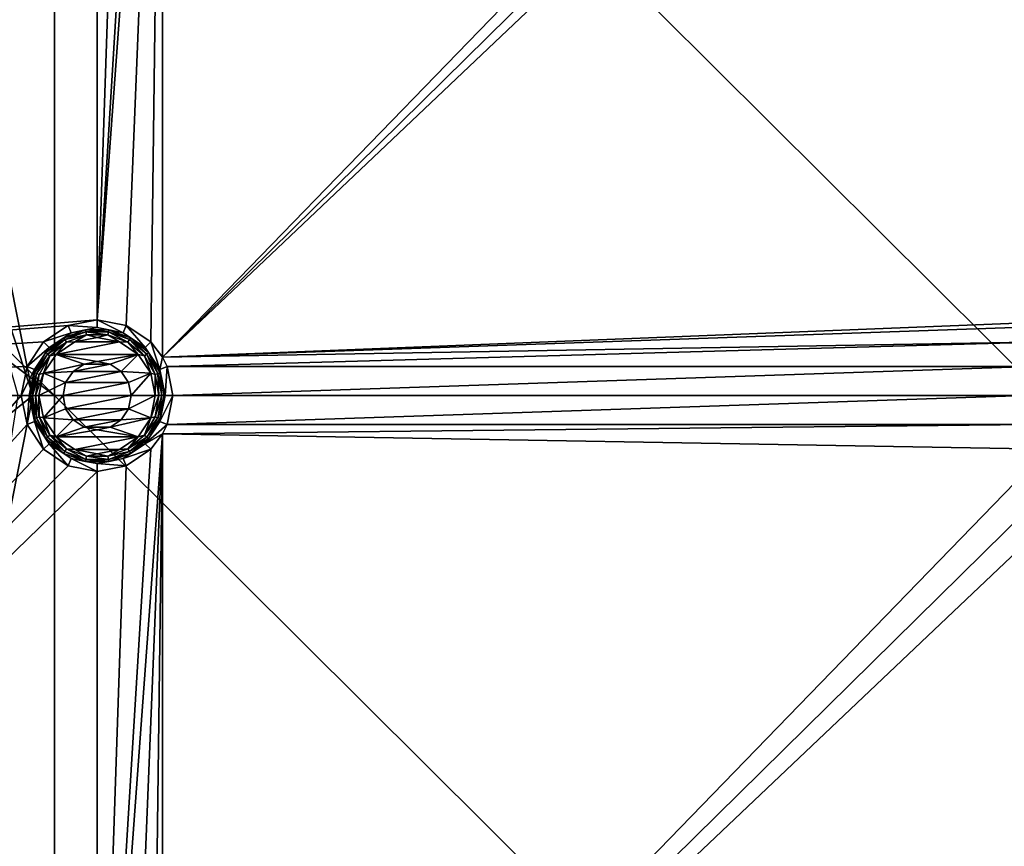
# Model space of a CAD drawing. Units: millimetres. Extents: x -100 to 100, y -68 to 500.
# Drawn here: x 19 to 39, y 391 to 408 of the extents above; entities that cross this region are included whole.
import ezdxf

# ---------------------------------------------------------------- set-up
doc = ezdxf.new("R2010")
doc.units = ezdxf.units.MM
doc.header["$LTSCALE"] = 159.143519
for name, color, linetype in [('18', 7, 'CONTINUOUS'), ('20', 7, 'CONTINUOUS'), ('25', 7, 'CONTINUOUS'), ('252', 7, 'CONTINUOUS'), ('253', 7, 'CONTINUOUS'), ('254', 7, 'CONTINUOUS'), ('255', 7, 'CONTINUOUS'), ('256', 7, 'CONTINUOUS'), ('26', 7, 'CONTINUOUS'), ('51', 7, 'CONTINUOUS'), ('532', 7, 'CONTINUOUS'), ('533', 7, 'CONTINUOUS')]:
    doc.layers.add(name, color=color, linetype=linetype)

msp = doc.modelspace()

# ---------------------------------------------------------------- linework, layer by layer
at = {"layer": '18', "linetype": 'Continuous'}
for points in [[(17.555, 407.267, -983.74), (19, 400, -983.74), (16.747, 406.896, -1002.656), (17.555, 407.267, -983.74)], [(16.747, 406.896, -1002.656), (19, 400, -983.74), (18.7, 400, -993.205), (16.747, 406.896, -1002.656)]]:
    msp.add_3dface(points, dxfattribs=at)
at = {"layer": '20', "linetype": 'Continuous'}
msp.add_3dface([(18.7, 400, -993.205), (19, 400, -983.74), (17.555, 392.733, -983.74), (18.7, 400, -993.205)], dxfattribs=at)
at = {"layer": '25', "linetype": 'Continuous'}
for points in [[(19, 400, -983.74), (17.555, 407.267, -983.74), (13.55, 400, -983.74), (19, 400, -983.74)], [(17.555, 392.733, -983.74), (19, 400, -983.74), (12.518, 394.814, -983.74), (17.555, 392.733, -983.74)], [(19, 400, -983.74), (13.55, 400, -983.74), (12.518, 394.814, -983.74), (19, 400, -983.74)]]:
    msp.add_3dface(points, dxfattribs=at)
at = {"layer": '252', "linetype": 'Continuous'}
for points in [[(19.713, 401.416, -970.24), (19.216, 401.084, -970.24), (19.774, 401.27, -969.112), (19.713, 401.416, -970.24)], [(20.3, 401.533, -970.24), (19.713, 401.416, -970.24), (20.3, 401.374, -969.112), (20.3, 401.533, -970.24)], [(20.3, 401.374, -969.112), (19.713, 401.416, -970.24), (19.774, 401.27, -969.112), (20.3, 401.374, -969.112)], [(20.887, 401.416, -970.24), (20.3, 401.533, -970.24), (20.826, 401.27, -969.112), (20.887, 401.416, -970.24)], [(20.826, 401.27, -969.112), (20.3, 401.533, -970.24), (20.3, 401.374, -969.112), (20.826, 401.27, -969.112)], [(21.272, 400.972, -969.112), (20.887, 401.416, -970.24), (20.826, 401.27, -969.112), (21.272, 400.972, -969.112)], [(21.384, 401.084, -970.24), (20.887, 401.416, -970.24), (21.272, 400.972, -969.112), (21.384, 401.084, -970.24)], [(19.774, 401.27, -969.112), (19.216, 401.084, -970.24), (19.328, 400.972, -969.112), (19.774, 401.27, -969.112)], [(19.216, 401.084, -970.24), (18.884, 400.587, -970.24), (19.328, 400.972, -969.112), (19.216, 401.084, -970.24)], [(21.57, 400.526, -969.112), (21.384, 401.084, -970.24), (21.272, 400.972, -969.112), (21.57, 400.526, -969.112)], [(21.623, 400.775, -970.24), (21.384, 401.084, -970.24), (21.57, 400.526, -969.112), (21.623, 400.775, -970.24)], [(19.328, 400.972, -969.112), (18.884, 400.587, -970.24), (19.03, 400.526, -969.112), (19.328, 400.972, -969.112)], [(21.716, 400.587, -970.24), (21.623, 400.775, -970.24), (21.57, 400.526, -969.112), (21.716, 400.587, -970.24)], [(18.884, 400.587, -970.24), (18.767, 400, -970.24), (19.03, 400.526, -969.112), (18.884, 400.587, -970.24)], [(19.03, 400.526, -969.112), (18.767, 400, -970.24), (18.926, 400, -969.112), (19.03, 400.526, -969.112)], [(21.674, 400, -969.112), (21.716, 400.587, -970.24), (21.57, 400.526, -969.112), (21.674, 400, -969.112)], [(21.833, 400, -970.24), (21.716, 400.587, -970.24), (21.674, 400, -969.112), (21.833, 400, -970.24)]]:
    msp.add_3dface(points, dxfattribs=at)
at = {"layer": '253', "linetype": 'Continuous'}
for points in [[(19.851, 401.086, -968.94), (19.47, 400.832, -968.94), (20.749, 401.086, -968.94), (19.851, 401.086, -968.94)], [(20.749, 401.086, -968.94), (19.47, 400.832, -968.94), (21.13, 400.832, -968.94), (20.749, 401.086, -968.94)], [(20.3, 401.175, -968.94), (19.851, 401.086, -968.94), (20.749, 401.086, -968.94), (20.3, 401.175, -968.94)], [(19.47, 400.832, -968.94), (19.214, 400.452, -968.94), (20.037, 400.637, -968.94), (19.47, 400.832, -968.94)], [(21.13, 400.832, -968.94), (19.47, 400.832, -968.94), (20.3, 400.689, -968.94), (21.13, 400.832, -968.94)], [(20.3, 400.689, -968.94), (19.47, 400.832, -968.94), (20.037, 400.637, -968.94), (20.3, 400.689, -968.94)], [(20.563, 400.637, -968.94), (21.13, 400.832, -968.94), (20.3, 400.689, -968.94), (20.563, 400.637, -968.94)], [(20.787, 400.488, -968.94), (21.13, 400.832, -968.94), (20.563, 400.637, -968.94), (20.787, 400.488, -968.94)], [(21.386, 400.452, -968.94), (21.13, 400.832, -968.94), (20.787, 400.488, -968.94), (21.386, 400.452, -968.94)], [(20.037, 400.637, -968.94), (19.214, 400.452, -968.94), (19.813, 400.488, -968.94), (20.037, 400.637, -968.94)], [(19.214, 400.452, -968.94), (19.124, 400, -968.94), (19.663, 400.265, -968.94), (19.214, 400.452, -968.94)], [(19.813, 400.488, -968.94), (19.214, 400.452, -968.94), (19.663, 400.265, -968.94), (19.813, 400.488, -968.94)], [(20.937, 400.265, -968.94), (21.386, 400.452, -968.94), (20.787, 400.488, -968.94), (20.937, 400.265, -968.94)], [(20.99, 400, -968.94), (21.386, 400.452, -968.94), (20.937, 400.265, -968.94), (20.99, 400, -968.94)], [(21.476, 400, -968.94), (21.386, 400.452, -968.94), (20.99, 400, -968.94), (21.476, 400, -968.94)], [(19.124, 400, -968.94), (19.61, 400, -968.94), (19.663, 400.265, -968.94), (19.124, 400, -968.94)], [(19.124, 400, -968.94), (19.214, 399.548, -968.94), (19.61, 400, -968.94), (19.124, 400, -968.94)], [(19.61, 400, -968.94), (19.214, 399.548, -968.94), (19.663, 399.735, -968.94), (19.61, 400, -968.94)], [(21.386, 399.548, -968.94), (21.476, 400, -968.94), (20.937, 399.735, -968.94), (21.386, 399.548, -968.94)], [(20.937, 399.735, -968.94), (21.476, 400, -968.94), (20.99, 400, -968.94), (20.937, 399.735, -968.94)], [(19.663, 399.735, -968.94), (19.214, 399.548, -968.94), (19.813, 399.512, -968.94), (19.663, 399.735, -968.94)], [(20.787, 399.512, -968.94), (21.386, 399.548, -968.94), (20.937, 399.735, -968.94), (20.787, 399.512, -968.94)], [(19.214, 399.548, -968.94), (19.47, 399.168, -968.94), (19.813, 399.512, -968.94), (19.214, 399.548, -968.94)], [(19.813, 399.512, -968.94), (19.47, 399.168, -968.94), (20.037, 399.363, -968.94), (19.813, 399.512, -968.94)], [(21.13, 399.168, -968.94), (21.386, 399.548, -968.94), (20.563, 399.363, -968.94), (21.13, 399.168, -968.94)], [(20.563, 399.363, -968.94), (21.386, 399.548, -968.94), (20.787, 399.512, -968.94), (20.563, 399.363, -968.94)], [(20.037, 399.363, -968.94), (19.47, 399.168, -968.94), (20.3, 399.311, -968.94), (20.037, 399.363, -968.94)], [(19.47, 399.168, -968.94), (21.13, 399.168, -968.94), (20.3, 399.311, -968.94), (19.47, 399.168, -968.94)], [(20.3, 399.311, -968.94), (21.13, 399.168, -968.94), (20.563, 399.363, -968.94), (20.3, 399.311, -968.94)], [(19.851, 398.914, -968.94), (21.13, 399.168, -968.94), (19.47, 399.168, -968.94), (19.851, 398.914, -968.94)], [(20.749, 398.914, -968.94), (21.13, 399.168, -968.94), (19.851, 398.914, -968.94), (20.749, 398.914, -968.94)], [(20.3, 398.825, -968.94), (20.749, 398.914, -968.94), (19.851, 398.914, -968.94), (20.3, 398.825, -968.94)]]:
    msp.add_3dface(points, dxfattribs=at)
at = {"layer": '254', "linetype": 'Continuous'}
for points in [[(18.767, 400, -970.24), (18.884, 399.413, -970.24), (18.926, 400, -969.112), (18.767, 400, -970.24)], [(18.926, 400, -969.112), (18.884, 399.413, -970.24), (19.03, 399.474, -969.112), (18.926, 400, -969.112)], [(21.716, 399.413, -970.24), (21.833, 400, -970.24), (21.57, 399.474, -969.112), (21.716, 399.413, -970.24)], [(21.833, 400, -970.24), (21.674, 400, -969.112), (21.57, 399.474, -969.112), (21.833, 400, -970.24)], [(18.884, 399.413, -970.24), (19.216, 398.916, -970.24), (19.03, 399.474, -969.112), (18.884, 399.413, -970.24)], [(19.03, 399.474, -969.112), (19.216, 398.916, -970.24), (19.328, 399.028, -969.112), (19.03, 399.474, -969.112)], [(21.272, 399.028, -969.112), (21.716, 399.413, -970.24), (21.57, 399.474, -969.112), (21.272, 399.028, -969.112)], [(21.623, 399.225, -970.24), (21.716, 399.413, -970.24), (21.272, 399.028, -969.112), (21.623, 399.225, -970.24)], [(21.384, 398.916, -970.24), (21.623, 399.225, -970.24), (21.272, 399.028, -969.112), (21.384, 398.916, -970.24)], [(19.216, 398.916, -970.24), (19.713, 398.584, -970.24), (19.328, 399.028, -969.112), (19.216, 398.916, -970.24)], [(19.328, 399.028, -969.112), (19.713, 398.584, -970.24), (19.774, 398.73, -969.112), (19.328, 399.028, -969.112)], [(20.826, 398.73, -969.112), (21.384, 398.916, -970.24), (21.272, 399.028, -969.112), (20.826, 398.73, -969.112)], [(20.887, 398.584, -970.24), (21.384, 398.916, -970.24), (20.826, 398.73, -969.112), (20.887, 398.584, -970.24)], [(19.713, 398.584, -970.24), (20.3, 398.467, -970.24), (19.774, 398.73, -969.112), (19.713, 398.584, -970.24)], [(19.774, 398.73, -969.112), (20.3, 398.467, -970.24), (20.3, 398.626, -969.112), (19.774, 398.73, -969.112)], [(20.3, 398.626, -969.112), (20.887, 398.584, -970.24), (20.826, 398.73, -969.112), (20.3, 398.626, -969.112)], [(20.3, 398.467, -970.24), (20.887, 398.584, -970.24), (20.3, 398.626, -969.112), (20.3, 398.467, -970.24)]]:
    msp.add_3dface(points, dxfattribs=at)
at = {"layer": '255', "linetype": 'Continuous'}
for points in [[(19.774, 401.27, -969.112), (19.328, 400.972, -969.112), (19.624, 401.171, -969.045), (19.774, 401.27, -969.112)], [(20.065, 401.331, -969.045), (19.774, 401.27, -969.112), (19.624, 401.171, -969.045), (20.065, 401.331, -969.045)], [(20.065, 401.331, -969.045), (19.624, 401.171, -969.045), (20.073, 401.288, -968.989), (20.065, 401.331, -969.045)], [(20.073, 401.288, -968.989), (19.624, 401.171, -969.045), (19.646, 401.132, -968.989), (20.073, 401.288, -968.989)], [(20.073, 401.288, -968.989), (19.646, 401.132, -968.989), (20.084, 401.227, -968.953), (20.073, 401.288, -968.989)], [(20.084, 401.227, -968.953), (19.646, 401.132, -968.989), (19.677, 401.079, -968.953), (20.084, 401.227, -968.953)], [(19.851, 401.086, -968.94), (20.084, 401.227, -968.953), (19.677, 401.079, -968.953), (19.851, 401.086, -968.94)], [(20.3, 401.374, -969.112), (19.774, 401.27, -969.112), (20.065, 401.331, -969.045), (20.3, 401.374, -969.112)], [(19.851, 401.086, -968.94), (20.3, 401.175, -968.94), (20.084, 401.227, -968.953), (19.851, 401.086, -968.94)], [(20.535, 401.331, -969.045), (20.3, 401.374, -969.112), (20.065, 401.331, -969.045), (20.535, 401.331, -969.045)], [(20.535, 401.331, -969.045), (20.065, 401.331, -969.045), (20.527, 401.288, -968.989), (20.535, 401.331, -969.045)], [(20.527, 401.288, -968.989), (20.065, 401.331, -969.045), (20.073, 401.288, -968.989), (20.527, 401.288, -968.989)], [(20.527, 401.288, -968.989), (20.073, 401.288, -968.989), (20.516, 401.227, -968.953), (20.527, 401.288, -968.989)], [(20.516, 401.227, -968.953), (20.073, 401.288, -968.989), (20.084, 401.227, -968.953), (20.516, 401.227, -968.953)], [(20.3, 401.175, -968.94), (20.516, 401.227, -968.953), (20.084, 401.227, -968.953), (20.3, 401.175, -968.94)], [(20.826, 401.27, -969.112), (20.3, 401.374, -969.112), (20.535, 401.331, -969.045), (20.826, 401.27, -969.112)], [(20.3, 401.175, -968.94), (20.749, 401.086, -968.94), (20.516, 401.227, -968.953), (20.3, 401.175, -968.94)], [(20.923, 401.079, -968.953), (20.527, 401.288, -968.989), (20.516, 401.227, -968.953), (20.923, 401.079, -968.953)], [(20.749, 401.086, -968.94), (20.923, 401.079, -968.953), (20.516, 401.227, -968.953), (20.749, 401.086, -968.94)], [(20.954, 401.132, -968.989), (20.535, 401.331, -969.045), (20.527, 401.288, -968.989), (20.954, 401.132, -968.989)], [(20.954, 401.132, -968.989), (20.527, 401.288, -968.989), (20.923, 401.079, -968.953), (20.954, 401.132, -968.989)], [(20.976, 401.171, -969.045), (20.826, 401.27, -969.112), (20.535, 401.331, -969.045), (20.976, 401.171, -969.045)], [(20.976, 401.171, -969.045), (20.535, 401.331, -969.045), (20.954, 401.132, -968.989), (20.976, 401.171, -969.045)], [(21.272, 400.972, -969.112), (20.826, 401.27, -969.112), (20.976, 401.171, -969.045), (21.272, 400.972, -969.112)], [(19.624, 401.171, -969.045), (19.328, 400.972, -969.112), (19.264, 400.869, -969.045), (19.624, 401.171, -969.045)], [(19.624, 401.171, -969.045), (19.264, 400.869, -969.045), (19.646, 401.132, -968.989), (19.624, 401.171, -969.045)], [(19.646, 401.132, -968.989), (19.264, 400.869, -969.045), (19.298, 400.84, -968.989), (19.646, 401.132, -968.989)], [(19.646, 401.132, -968.989), (19.298, 400.84, -968.989), (19.677, 401.079, -968.953), (19.646, 401.132, -968.989)], [(19.677, 401.079, -968.953), (19.298, 400.84, -968.989), (19.345, 400.801, -968.953), (19.677, 401.079, -968.953)], [(19.47, 400.832, -968.94), (19.677, 401.079, -968.953), (19.345, 400.801, -968.953), (19.47, 400.832, -968.94)], [(19.47, 400.832, -968.94), (19.851, 401.086, -968.94), (19.677, 401.079, -968.953), (19.47, 400.832, -968.94)], [(20.749, 401.086, -968.94), (21.13, 400.832, -968.94), (20.923, 401.079, -968.953), (20.749, 401.086, -968.94)], [(21.255, 400.801, -968.953), (20.954, 401.132, -968.989), (20.923, 401.079, -968.953), (21.255, 400.801, -968.953)], [(21.13, 400.832, -968.94), (21.255, 400.801, -968.953), (20.923, 401.079, -968.953), (21.13, 400.832, -968.94)], [(21.302, 400.84, -968.989), (20.976, 401.171, -969.045), (20.954, 401.132, -968.989), (21.302, 400.84, -968.989)], [(21.302, 400.84, -968.989), (20.954, 401.132, -968.989), (21.255, 400.801, -968.953), (21.302, 400.84, -968.989)], [(21.336, 400.869, -969.045), (21.272, 400.972, -969.112), (20.976, 401.171, -969.045), (21.336, 400.869, -969.045)], [(21.336, 400.869, -969.045), (20.976, 401.171, -969.045), (21.302, 400.84, -968.989), (21.336, 400.869, -969.045)], [(19.328, 400.972, -969.112), (19.03, 400.526, -969.112), (19.264, 400.869, -969.045), (19.328, 400.972, -969.112)], [(19.264, 400.869, -969.045), (19.03, 400.526, -969.112), (19.03, 400.462, -969.045), (19.264, 400.869, -969.045)], [(19.264, 400.869, -969.045), (19.03, 400.462, -969.045), (19.298, 400.84, -968.989), (19.264, 400.869, -969.045)], [(19.298, 400.84, -968.989), (19.03, 400.462, -969.045), (19.071, 400.447, -968.989), (19.298, 400.84, -968.989)], [(19.298, 400.84, -968.989), (19.071, 400.447, -968.989), (19.345, 400.801, -968.953), (19.298, 400.84, -968.989)], [(19.345, 400.801, -968.953), (19.071, 400.447, -968.989), (19.129, 400.426, -968.953), (19.345, 400.801, -968.953)], [(19.214, 400.452, -968.94), (19.345, 400.801, -968.953), (19.129, 400.426, -968.953), (19.214, 400.452, -968.94)], [(19.214, 400.452, -968.94), (19.47, 400.832, -968.94), (19.345, 400.801, -968.953), (19.214, 400.452, -968.94)], [(21.13, 400.832, -968.94), (21.386, 400.452, -968.94), (21.255, 400.801, -968.953), (21.13, 400.832, -968.94)], [(21.471, 400.426, -968.953), (21.302, 400.84, -968.989), (21.255, 400.801, -968.953), (21.471, 400.426, -968.953)], [(21.386, 400.452, -968.94), (21.471, 400.426, -968.953), (21.255, 400.801, -968.953), (21.386, 400.452, -968.94)], [(21.57, 400.526, -969.112), (21.272, 400.972, -969.112), (21.336, 400.869, -969.045), (21.57, 400.526, -969.112)], [(21.529, 400.447, -968.989), (21.336, 400.869, -969.045), (21.302, 400.84, -968.989), (21.529, 400.447, -968.989)], [(21.529, 400.447, -968.989), (21.302, 400.84, -968.989), (21.471, 400.426, -968.953), (21.529, 400.447, -968.989)], [(21.57, 400.462, -969.045), (21.57, 400.526, -969.112), (21.336, 400.869, -969.045), (21.57, 400.462, -969.045)], [(21.57, 400.462, -969.045), (21.336, 400.869, -969.045), (21.529, 400.447, -968.989), (21.57, 400.462, -969.045)], [(19.03, 400.526, -969.112), (18.926, 400, -969.112), (19.03, 400.462, -969.045), (19.03, 400.526, -969.112)], [(19.03, 400.462, -969.045), (18.926, 400, -969.112), (18.948, 400, -969.045), (19.03, 400.462, -969.045)], [(19.03, 400.462, -969.045), (18.948, 400, -969.045), (19.071, 400.447, -968.989), (19.03, 400.462, -969.045)], [(18.948, 400, -969.045), (18.993, 400, -968.989), (19.071, 400.447, -968.989), (18.948, 400, -969.045)], [(19.071, 400.447, -968.989), (18.993, 400, -968.989), (19.129, 400.426, -968.953), (19.071, 400.447, -968.989)], [(18.993, 400, -968.989), (19.054, 400, -968.953), (19.129, 400.426, -968.953), (18.993, 400, -968.989)], [(19.124, 400, -968.94), (19.214, 400.452, -968.94), (19.054, 400, -968.953), (19.124, 400, -968.94)], [(19.054, 400, -968.953), (19.214, 400.452, -968.94), (19.129, 400.426, -968.953), (19.054, 400, -968.953)], [(21.386, 400.452, -968.94), (21.476, 400, -968.94), (21.471, 400.426, -968.953), (21.386, 400.452, -968.94)], [(21.546, 400, -968.953), (21.529, 400.447, -968.989), (21.471, 400.426, -968.953), (21.546, 400, -968.953)], [(21.476, 400, -968.94), (21.546, 400, -968.953), (21.471, 400.426, -968.953), (21.476, 400, -968.94)], [(21.607, 400, -968.989), (21.57, 400.462, -969.045), (21.529, 400.447, -968.989), (21.607, 400, -968.989)], [(21.607, 400, -968.989), (21.529, 400.447, -968.989), (21.546, 400, -968.953), (21.607, 400, -968.989)], [(21.674, 400, -969.112), (21.57, 400.526, -969.112), (21.652, 400, -969.045), (21.674, 400, -969.112)], [(21.652, 400, -969.045), (21.57, 400.526, -969.112), (21.57, 400.462, -969.045), (21.652, 400, -969.045)], [(21.652, 400, -969.045), (21.57, 400.462, -969.045), (21.607, 400, -968.989), (21.652, 400, -969.045)]]:
    msp.add_3dface(points, dxfattribs=at)
at = {"layer": '256', "linetype": 'Continuous'}
for points in [[(18.926, 400, -969.112), (19.03, 399.474, -969.112), (18.948, 400, -969.045), (18.926, 400, -969.112)], [(18.948, 400, -969.045), (19.03, 399.474, -969.112), (19.03, 399.538, -969.045), (18.948, 400, -969.045)], [(18.993, 400, -968.989), (18.948, 400, -969.045), (19.03, 399.538, -969.045), (18.993, 400, -968.989)], [(19.054, 400, -968.953), (18.993, 400, -968.989), (19.071, 399.553, -968.989), (19.054, 400, -968.953)], [(18.993, 400, -968.989), (19.03, 399.538, -969.045), (19.071, 399.553, -968.989), (18.993, 400, -968.989)], [(19.124, 400, -968.94), (19.054, 400, -968.953), (19.129, 399.574, -968.953), (19.124, 400, -968.94)], [(19.054, 400, -968.953), (19.071, 399.553, -968.989), (19.129, 399.574, -968.953), (19.054, 400, -968.953)], [(19.214, 399.548, -968.94), (19.124, 400, -968.94), (19.129, 399.574, -968.953), (19.214, 399.548, -968.94)], [(21.476, 400, -968.94), (21.386, 399.548, -968.94), (21.546, 400, -968.953), (21.476, 400, -968.94)], [(21.546, 400, -968.953), (21.386, 399.548, -968.94), (21.471, 399.574, -968.953), (21.546, 400, -968.953)], [(21.607, 400, -968.989), (21.546, 400, -968.953), (21.471, 399.574, -968.953), (21.607, 400, -968.989)], [(21.529, 399.553, -968.989), (21.607, 400, -968.989), (21.471, 399.574, -968.953), (21.529, 399.553, -968.989)], [(21.652, 400, -969.045), (21.607, 400, -968.989), (21.529, 399.553, -968.989), (21.652, 400, -969.045)], [(21.57, 399.538, -969.045), (21.652, 400, -969.045), (21.529, 399.553, -968.989), (21.57, 399.538, -969.045)], [(21.57, 399.474, -969.112), (21.674, 400, -969.112), (21.57, 399.538, -969.045), (21.57, 399.474, -969.112)], [(21.674, 400, -969.112), (21.652, 400, -969.045), (21.57, 399.538, -969.045), (21.674, 400, -969.112)], [(19.03, 399.538, -969.045), (19.264, 399.131, -969.045), (19.071, 399.553, -968.989), (19.03, 399.538, -969.045)], [(19.03, 399.538, -969.045), (19.03, 399.474, -969.112), (19.264, 399.131, -969.045), (19.03, 399.538, -969.045)], [(19.03, 399.474, -969.112), (19.328, 399.028, -969.112), (19.264, 399.131, -969.045), (19.03, 399.474, -969.112)], [(19.071, 399.553, -968.989), (19.298, 399.16, -968.989), (19.129, 399.574, -968.953), (19.071, 399.553, -968.989)], [(19.071, 399.553, -968.989), (19.264, 399.131, -969.045), (19.298, 399.16, -968.989), (19.071, 399.553, -968.989)], [(19.214, 399.548, -968.94), (19.129, 399.574, -968.953), (19.345, 399.199, -968.953), (19.214, 399.548, -968.94)], [(19.129, 399.574, -968.953), (19.298, 399.16, -968.989), (19.345, 399.199, -968.953), (19.129, 399.574, -968.953)], [(19.47, 399.168, -968.94), (19.214, 399.548, -968.94), (19.345, 399.199, -968.953), (19.47, 399.168, -968.94)], [(21.386, 399.548, -968.94), (21.13, 399.168, -968.94), (21.255, 399.199, -968.953), (21.386, 399.548, -968.94)], [(21.386, 399.548, -968.94), (21.255, 399.199, -968.953), (21.471, 399.574, -968.953), (21.386, 399.548, -968.94)], [(21.255, 399.199, -968.953), (21.529, 399.553, -968.989), (21.471, 399.574, -968.953), (21.255, 399.199, -968.953)], [(21.302, 399.16, -968.989), (21.529, 399.553, -968.989), (21.255, 399.199, -968.953), (21.302, 399.16, -968.989)], [(21.272, 399.028, -969.112), (21.57, 399.474, -969.112), (21.336, 399.131, -969.045), (21.272, 399.028, -969.112)], [(21.302, 399.16, -968.989), (21.57, 399.538, -969.045), (21.529, 399.553, -968.989), (21.302, 399.16, -968.989)], [(21.336, 399.131, -969.045), (21.57, 399.538, -969.045), (21.302, 399.16, -968.989), (21.336, 399.131, -969.045)], [(21.336, 399.131, -969.045), (21.57, 399.474, -969.112), (21.57, 399.538, -969.045), (21.336, 399.131, -969.045)], [(19.264, 399.131, -969.045), (19.624, 398.829, -969.045), (19.298, 399.16, -968.989), (19.264, 399.131, -969.045)], [(19.264, 399.131, -969.045), (19.328, 399.028, -969.112), (19.624, 398.829, -969.045), (19.264, 399.131, -969.045)], [(19.298, 399.16, -968.989), (19.646, 398.868, -968.989), (19.345, 399.199, -968.953), (19.298, 399.16, -968.989)], [(19.298, 399.16, -968.989), (19.624, 398.829, -969.045), (19.646, 398.868, -968.989), (19.298, 399.16, -968.989)], [(19.328, 399.028, -969.112), (19.774, 398.73, -969.112), (19.624, 398.829, -969.045), (19.328, 399.028, -969.112)], [(19.47, 399.168, -968.94), (19.345, 399.199, -968.953), (19.677, 398.921, -968.953), (19.47, 399.168, -968.94)], [(19.345, 399.199, -968.953), (19.646, 398.868, -968.989), (19.677, 398.921, -968.953), (19.345, 399.199, -968.953)], [(19.851, 398.914, -968.94), (19.47, 399.168, -968.94), (19.677, 398.921, -968.953), (19.851, 398.914, -968.94)], [(21.13, 399.168, -968.94), (20.749, 398.914, -968.94), (20.923, 398.921, -968.953), (21.13, 399.168, -968.94)], [(20.826, 398.73, -969.112), (21.272, 399.028, -969.112), (20.976, 398.829, -969.045), (20.826, 398.73, -969.112)], [(21.13, 399.168, -968.94), (20.923, 398.921, -968.953), (21.255, 399.199, -968.953), (21.13, 399.168, -968.94)], [(20.923, 398.921, -968.953), (21.302, 399.16, -968.989), (21.255, 399.199, -968.953), (20.923, 398.921, -968.953)], [(20.954, 398.868, -968.989), (21.302, 399.16, -968.989), (20.923, 398.921, -968.953), (20.954, 398.868, -968.989)], [(20.954, 398.868, -968.989), (21.336, 399.131, -969.045), (21.302, 399.16, -968.989), (20.954, 398.868, -968.989)], [(20.976, 398.829, -969.045), (21.336, 399.131, -969.045), (20.954, 398.868, -968.989), (20.976, 398.829, -969.045)], [(20.976, 398.829, -969.045), (21.272, 399.028, -969.112), (21.336, 399.131, -969.045), (20.976, 398.829, -969.045)], [(19.624, 398.829, -969.045), (20.065, 398.669, -969.045), (19.646, 398.868, -968.989), (19.624, 398.829, -969.045)], [(19.624, 398.829, -969.045), (19.774, 398.73, -969.112), (20.065, 398.669, -969.045), (19.624, 398.829, -969.045)], [(19.646, 398.868, -968.989), (20.073, 398.712, -968.989), (19.677, 398.921, -968.953), (19.646, 398.868, -968.989)], [(19.646, 398.868, -968.989), (20.065, 398.669, -969.045), (20.073, 398.712, -968.989), (19.646, 398.868, -968.989)], [(19.851, 398.914, -968.94), (19.677, 398.921, -968.953), (20.084, 398.773, -968.953), (19.851, 398.914, -968.94)], [(19.677, 398.921, -968.953), (20.073, 398.712, -968.989), (20.084, 398.773, -968.953), (19.677, 398.921, -968.953)], [(20.3, 398.825, -968.94), (19.851, 398.914, -968.94), (20.084, 398.773, -968.953), (20.3, 398.825, -968.94)], [(20.3, 398.825, -968.94), (20.084, 398.773, -968.953), (20.516, 398.773, -968.953), (20.3, 398.825, -968.94)], [(20.749, 398.914, -968.94), (20.3, 398.825, -968.94), (20.516, 398.773, -968.953), (20.749, 398.914, -968.94)], [(20.749, 398.914, -968.94), (20.516, 398.773, -968.953), (20.923, 398.921, -968.953), (20.749, 398.914, -968.94)], [(20.516, 398.773, -968.953), (20.954, 398.868, -968.989), (20.923, 398.921, -968.953), (20.516, 398.773, -968.953)], [(20.527, 398.712, -968.989), (20.954, 398.868, -968.989), (20.516, 398.773, -968.953), (20.527, 398.712, -968.989)], [(20.527, 398.712, -968.989), (20.976, 398.829, -969.045), (20.954, 398.868, -968.989), (20.527, 398.712, -968.989)], [(20.535, 398.669, -969.045), (20.976, 398.829, -969.045), (20.527, 398.712, -968.989), (20.535, 398.669, -969.045)], [(20.535, 398.669, -969.045), (20.826, 398.73, -969.112), (20.976, 398.829, -969.045), (20.535, 398.669, -969.045)], [(19.774, 398.73, -969.112), (20.3, 398.626, -969.112), (20.065, 398.669, -969.045), (19.774, 398.73, -969.112)], [(20.065, 398.669, -969.045), (20.535, 398.669, -969.045), (20.073, 398.712, -968.989), (20.065, 398.669, -969.045)], [(20.065, 398.669, -969.045), (20.3, 398.626, -969.112), (20.535, 398.669, -969.045), (20.065, 398.669, -969.045)], [(20.073, 398.712, -968.989), (20.527, 398.712, -968.989), (20.084, 398.773, -968.953), (20.073, 398.712, -968.989)], [(20.073, 398.712, -968.989), (20.535, 398.669, -969.045), (20.527, 398.712, -968.989), (20.073, 398.712, -968.989)], [(20.084, 398.773, -968.953), (20.527, 398.712, -968.989), (20.516, 398.773, -968.953), (20.084, 398.773, -968.953)], [(20.3, 398.626, -969.112), (20.826, 398.73, -969.112), (20.535, 398.669, -969.045), (20.3, 398.626, -969.112)]]:
    msp.add_3dface(points, dxfattribs=at)
at = {"layer": '26', "linetype": 'Continuous'}
for points in [[(1.58, 419.7, -970.24), (1.58, 400, -970.24), (19.216, 419.216, -970.24), (1.58, 419.7, -970.24)], [(21.623, 419.525, -970.24), (21.384, 419.216, -970.24), (20.3, 401.533, -970.24), (21.623, 419.525, -970.24)], [(20.887, 401.416, -970.24), (21.623, 419.525, -970.24), (20.3, 401.533, -970.24), (20.887, 401.416, -970.24)], [(21.384, 401.084, -970.24), (21.623, 419.525, -970.24), (20.887, 401.416, -970.24), (21.384, 401.084, -970.24)], [(21.623, 400.775, -970.24), (21.623, 419.525, -970.24), (21.384, 401.084, -970.24), (21.623, 400.775, -970.24)], [(21.623, 419.525, -970.24), (21.623, 400.775, -970.24), (39.516, 419.216, -970.24), (21.623, 419.525, -970.24)], [(19.216, 419.216, -970.24), (1.58, 400, -970.24), (19.713, 418.884, -970.24), (19.216, 419.216, -970.24)], [(21.384, 419.216, -970.24), (20.887, 418.884, -970.24), (20.3, 401.533, -970.24), (21.384, 419.216, -970.24)], [(39.516, 419.216, -970.24), (21.623, 400.775, -970.24), (40.013, 418.884, -970.24), (39.516, 419.216, -970.24)], [(19.713, 418.884, -970.24), (1.58, 400, -970.24), (20.3, 418.767, -970.24), (19.713, 418.884, -970.24)], [(20.3, 418.767, -970.24), (1.58, 400, -970.24), (20.3, 401.533, -970.24), (20.3, 418.767, -970.24)], [(20.887, 418.884, -970.24), (20.3, 418.767, -970.24), (20.3, 401.533, -970.24), (20.887, 418.884, -970.24)], [(40.013, 418.884, -970.24), (21.623, 400.775, -970.24), (40.6, 418.767, -970.24), (40.013, 418.884, -970.24)], [(40.6, 418.767, -970.24), (21.623, 400.775, -970.24), (40.6, 401.533, -970.24), (40.6, 418.767, -970.24)], [(20.3, 401.533, -970.24), (1.58, 400, -970.24), (19.713, 401.416, -970.24), (20.3, 401.533, -970.24)], [(19.713, 401.416, -970.24), (1.58, 400, -970.24), (19.216, 401.084, -970.24), (19.713, 401.416, -970.24)], [(40.6, 401.533, -970.24), (21.623, 400.775, -970.24), (40.013, 401.416, -970.24), (40.6, 401.533, -970.24)], [(40.013, 401.416, -970.24), (21.623, 400.775, -970.24), (39.516, 401.084, -970.24), (40.013, 401.416, -970.24)], [(19.216, 401.084, -970.24), (1.58, 400, -970.24), (18.884, 400.587, -970.24), (19.216, 401.084, -970.24)], [(21.623, 400.775, -970.24), (21.716, 400.587, -970.24), (39.516, 401.084, -970.24), (21.623, 400.775, -970.24)], [(39.516, 401.084, -970.24), (21.716, 400.587, -970.24), (39.184, 400.587, -970.24), (39.516, 401.084, -970.24)], [(20.036, 400.637, -970.24), (19.812, 400.488, -970.24), (20.564, 400.637, -970.24), (20.036, 400.637, -970.24)], [(20.564, 400.637, -970.24), (19.812, 400.488, -970.24), (20.788, 400.488, -970.24), (20.564, 400.637, -970.24)], [(20.3, 400.69, -970.24), (20.036, 400.637, -970.24), (20.564, 400.637, -970.24), (20.3, 400.69, -970.24)], [(18.884, 400.587, -970.24), (1.58, 400, -970.24), (18.767, 400, -970.24), (18.884, 400.587, -970.24)], [(19.812, 400.488, -970.24), (19.663, 400.264, -970.24), (20.788, 400.488, -970.24), (19.812, 400.488, -970.24)], [(20.788, 400.488, -970.24), (19.663, 400.264, -970.24), (20.937, 400.264, -970.24), (20.788, 400.488, -970.24)], [(21.716, 400.587, -970.24), (21.833, 400, -970.24), (39.184, 400.587, -970.24), (21.716, 400.587, -970.24)], [(39.184, 400.587, -970.24), (21.833, 400, -970.24), (39.067, 400, -970.24), (39.184, 400.587, -970.24)], [(19.663, 400.264, -970.24), (19.61, 400, -970.24), (20.937, 400.264, -970.24), (19.663, 400.264, -970.24)], [(20.937, 400.264, -970.24), (19.61, 400, -970.24), (20.99, 400, -970.24), (20.937, 400.264, -970.24)], [(1.58, 400, -970.24), (1.58, 380.3, -970.24), (18.767, 400, -970.24), (1.58, 400, -970.24)], [(18.767, 400, -970.24), (1.58, 380.3, -970.24), (18.884, 399.413, -970.24), (18.767, 400, -970.24)], [(20.99, 400, -970.24), (19.61, 400, -970.24), (19.663, 399.736, -970.24), (20.99, 400, -970.24)], [(20.937, 399.736, -970.24), (20.99, 400, -970.24), (19.663, 399.736, -970.24), (20.937, 399.736, -970.24)], [(21.833, 400, -970.24), (21.716, 399.413, -970.24), (39.067, 400, -970.24), (21.833, 400, -970.24)], [(39.067, 400, -970.24), (21.716, 399.413, -970.24), (39.184, 399.413, -970.24), (39.067, 400, -970.24)], [(19.812, 399.512, -970.24), (20.937, 399.736, -970.24), (19.663, 399.736, -970.24), (19.812, 399.512, -970.24)], [(20.788, 399.512, -970.24), (20.937, 399.736, -970.24), (19.812, 399.512, -970.24), (20.788, 399.512, -970.24)], [(18.884, 399.413, -970.24), (1.58, 380.3, -970.24), (19.216, 398.916, -970.24), (18.884, 399.413, -970.24)], [(20.036, 399.363, -970.24), (20.788, 399.512, -970.24), (19.812, 399.512, -970.24), (20.036, 399.363, -970.24)], [(20.564, 399.363, -970.24), (20.788, 399.512, -970.24), (20.036, 399.363, -970.24), (20.564, 399.363, -970.24)], [(21.716, 399.413, -970.24), (21.623, 399.225, -970.24), (39.184, 399.413, -970.24), (21.716, 399.413, -970.24)], [(39.184, 399.413, -970.24), (21.623, 399.225, -970.24), (39.516, 398.916, -970.24), (39.184, 399.413, -970.24)], [(20.3, 399.31, -970.24), (20.564, 399.363, -970.24), (20.036, 399.363, -970.24), (20.3, 399.31, -970.24)], [(21.623, 399.225, -970.24), (21.384, 398.916, -970.24), (20.3, 381.233, -970.24), (21.623, 399.225, -970.24)], [(20.887, 381.116, -970.24), (21.623, 399.225, -970.24), (20.3, 381.233, -970.24), (20.887, 381.116, -970.24)], [(21.384, 380.784, -970.24), (21.623, 399.225, -970.24), (20.887, 381.116, -970.24), (21.384, 380.784, -970.24)], [(21.623, 380.475, -970.24), (21.623, 399.225, -970.24), (21.384, 380.784, -970.24), (21.623, 380.475, -970.24)], [(21.623, 399.225, -970.24), (21.623, 380.475, -970.24), (39.516, 398.916, -970.24), (21.623, 399.225, -970.24)], [(19.216, 398.916, -970.24), (1.58, 380.3, -970.24), (19.713, 398.584, -970.24), (19.216, 398.916, -970.24)], [(21.384, 398.916, -970.24), (20.887, 398.584, -970.24), (20.3, 381.233, -970.24), (21.384, 398.916, -970.24)], [(39.516, 398.916, -970.24), (21.623, 380.475, -970.24), (40.013, 398.584, -970.24), (39.516, 398.916, -970.24)], [(19.713, 398.584, -970.24), (1.58, 380.3, -970.24), (20.3, 398.467, -970.24), (19.713, 398.584, -970.24)], [(20.3, 398.467, -970.24), (1.58, 380.3, -970.24), (20.3, 381.233, -970.24), (20.3, 398.467, -970.24)], [(20.887, 398.584, -970.24), (20.3, 398.467, -970.24), (20.3, 381.233, -970.24), (20.887, 398.584, -970.24)], [(40.013, 398.584, -970.24), (21.623, 380.475, -970.24), (40.6, 398.467, -970.24), (40.013, 398.584, -970.24)], [(40.6, 398.467, -970.24), (21.623, 380.475, -970.24), (40.6, 381.233, -970.24), (40.6, 398.467, -970.24)]]:
    msp.add_3dface(points, dxfattribs=at)
at = {"layer": '51', "linetype": 'Continuous'}
for points in [[(19.44, 400, -983.24), (9.581, 409.581, -983.24), (19.44, 419.9, -983.24), (19.44, 400, -983.24)], [(19.44, 400, -983.24), (19.44, 419.9, -983.24), (39.46, 400, -983.24), (19.44, 400, -983.24)], [(39.46, 400, -983.24), (19.44, 419.9, -983.24), (39.46, 419.9, -983.24), (39.46, 400, -983.24)], [(12.519, 405.185, -983.24), (9.581, 409.581, -983.24), (19.44, 400, -983.24), (12.519, 405.185, -983.24)], [(13.55, 400, -983.24), (12.519, 405.185, -983.24), (19.44, 400, -983.24), (13.55, 400, -983.24)], [(12.519, 394.815, -983.24), (13.55, 400, -983.24), (19.44, 380.1, -983.24), (12.519, 394.815, -983.24)], [(19.44, 380.1, -983.24), (13.55, 400, -983.24), (19.44, 400, -983.24), (19.44, 380.1, -983.24)], [(19.44, 380.1, -983.24), (19.44, 400, -983.24), (39.46, 380.1, -983.24), (19.44, 380.1, -983.24)], [(39.46, 380.1, -983.24), (19.44, 400, -983.24), (39.46, 400, -983.24), (39.46, 380.1, -983.24)], [(9.581, 390.419, -983.24), (12.519, 394.815, -983.24), (19.44, 380.1, -983.24), (9.581, 390.419, -983.24)]]:
    msp.add_3dface(points, dxfattribs=at)
at = {"layer": '532', "linetype": 'Continuous'}
for points in [[(19.812, 400.488, -970.24), (20.036, 400.637, -970.24), (19.813, 400.488, -968.94), (19.812, 400.488, -970.24)], [(20.036, 400.637, -970.24), (20.037, 400.637, -968.94), (19.813, 400.488, -968.94), (20.036, 400.637, -970.24)], [(20.036, 400.637, -970.24), (20.3, 400.69, -970.24), (20.037, 400.637, -968.94), (20.036, 400.637, -970.24)], [(20.3, 400.69, -970.24), (20.3, 400.689, -968.94), (20.037, 400.637, -968.94), (20.3, 400.69, -970.24)], [(20.3, 400.69, -970.24), (20.564, 400.637, -970.24), (20.3, 400.689, -968.94), (20.3, 400.69, -970.24)], [(20.564, 400.637, -970.24), (20.563, 400.637, -968.94), (20.3, 400.689, -968.94), (20.564, 400.637, -970.24)], [(20.564, 400.637, -970.24), (20.788, 400.488, -970.24), (20.563, 400.637, -968.94), (20.564, 400.637, -970.24)], [(20.788, 400.488, -970.24), (20.787, 400.488, -968.94), (20.563, 400.637, -968.94), (20.788, 400.488, -970.24)], [(19.663, 400.264, -970.24), (19.812, 400.488, -970.24), (19.663, 400.265, -968.94), (19.663, 400.264, -970.24)], [(19.812, 400.488, -970.24), (19.813, 400.488, -968.94), (19.663, 400.265, -968.94), (19.812, 400.488, -970.24)], [(20.788, 400.488, -970.24), (20.937, 400.264, -970.24), (20.787, 400.488, -968.94), (20.788, 400.488, -970.24)], [(20.937, 400.264, -970.24), (20.937, 400.265, -968.94), (20.787, 400.488, -968.94), (20.937, 400.264, -970.24)], [(19.61, 400, -968.94), (19.663, 400.264, -970.24), (19.663, 400.265, -968.94), (19.61, 400, -968.94)], [(19.61, 400, -970.24), (19.663, 400.264, -970.24), (19.61, 400, -968.94), (19.61, 400, -970.24)], [(20.937, 400.264, -970.24), (20.99, 400, -970.24), (20.937, 400.265, -968.94), (20.937, 400.264, -970.24)], [(20.99, 400, -970.24), (20.99, 400, -968.94), (20.937, 400.265, -968.94), (20.99, 400, -970.24)]]:
    msp.add_3dface(points, dxfattribs=at)
at = {"layer": '533', "linetype": 'Continuous'}
for points in [[(19.663, 399.736, -970.24), (19.61, 400, -970.24), (19.663, 399.735, -968.94), (19.663, 399.736, -970.24)], [(19.61, 400, -970.24), (19.61, 400, -968.94), (19.663, 399.735, -968.94), (19.61, 400, -970.24)], [(20.99, 400, -970.24), (20.937, 399.736, -970.24), (20.99, 400, -968.94), (20.99, 400, -970.24)], [(20.937, 399.736, -970.24), (20.937, 399.735, -968.94), (20.99, 400, -968.94), (20.937, 399.736, -970.24)], [(19.812, 399.512, -970.24), (19.663, 399.736, -970.24), (19.813, 399.512, -968.94), (19.812, 399.512, -970.24)], [(19.663, 399.736, -970.24), (19.663, 399.735, -968.94), (19.813, 399.512, -968.94), (19.663, 399.736, -970.24)], [(20.788, 399.512, -970.24), (20.787, 399.512, -968.94), (20.937, 399.735, -968.94), (20.788, 399.512, -970.24)], [(20.937, 399.736, -970.24), (20.788, 399.512, -970.24), (20.937, 399.735, -968.94), (20.937, 399.736, -970.24)], [(20.036, 399.363, -970.24), (19.812, 399.512, -970.24), (20.037, 399.363, -968.94), (20.036, 399.363, -970.24)], [(19.812, 399.512, -970.24), (19.813, 399.512, -968.94), (20.037, 399.363, -968.94), (19.812, 399.512, -970.24)], [(20.564, 399.363, -970.24), (20.563, 399.363, -968.94), (20.787, 399.512, -968.94), (20.564, 399.363, -970.24)], [(20.788, 399.512, -970.24), (20.564, 399.363, -970.24), (20.787, 399.512, -968.94), (20.788, 399.512, -970.24)], [(20.3, 399.31, -970.24), (20.036, 399.363, -970.24), (20.3, 399.311, -968.94), (20.3, 399.31, -970.24)], [(20.036, 399.363, -970.24), (20.037, 399.363, -968.94), (20.3, 399.311, -968.94), (20.036, 399.363, -970.24)], [(20.564, 399.363, -970.24), (20.3, 399.31, -970.24), (20.563, 399.363, -968.94), (20.564, 399.363, -970.24)], [(20.3, 399.31, -970.24), (20.3, 399.311, -968.94), (20.563, 399.363, -968.94), (20.3, 399.31, -970.24)]]:
    msp.add_3dface(points, dxfattribs=at)

doc.saveas('drawing.dxf')
